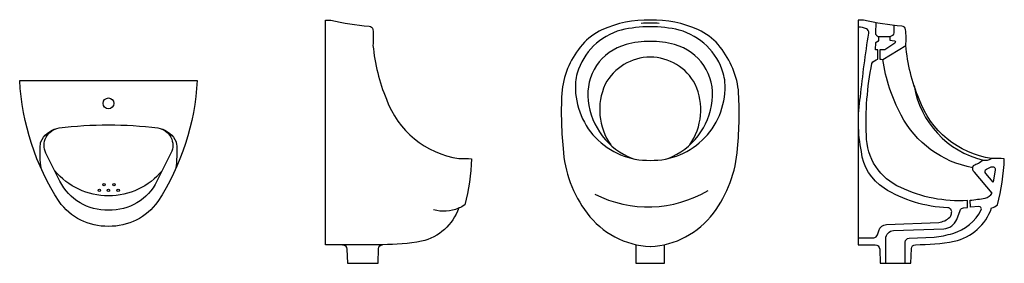
# Model space of a CAD drawing. Units: millimetres. Extents: x 635.54 to 637.26, y 870.91 to 871.33.
import ezdxf

# ---------------------------------------------------------------- set-up
doc = ezdxf.new("R2010")
doc.units = ezdxf.units.MM
doc.layers.add('BLOCKS', color=3, linetype='Continuous')

# ---------------------------------------------------------------- blocks, each defined once
blk = doc.blocks.new('108500AL')
at = {"layer": 'BLOCKS'}
for points in [[(0.188747, 0.611665, 0.178723), (0.232658, 0.614085, -0.258079), (0.16764, 0.555818, -0.042065), (0.09964, 0.549892), (0, 0.549892), (0, 0.942335), (0.009292, 0.942335, 0.045508), (0.07608, 0.932016, -0.363821), (0.0826, 0.925817, -0.051386), (0.082877, 0.898189, 0.073445), (0.1062, 0.804286, 0.278328), (0.232834, 0.700612, -0.029495), (0.255, 0.7, -0.055273), (0.242993, 0.619332, -0.080935), (0.232658, 0.614085)], [(0.029396, 0.549892, -0.40523), (0.037393, 0.542138), (0.038156, 0.517335), (0.09187, 0.517335), (0.092663, 0.543107, -0.4044), (0.09964, 0.549892)]]:
    blk.add_lwpolyline(points, format="xyb", dxfattribs=at)
blk = doc.blocks.new('108500PL')
at = {"layer": 'BLOCKS'}
for points in [[(0.086282, -0.211707, -0.012774), (0.086253, -0.211749, -0.246431), (0, -0.255, -0.246496), (-0.086268, -0.211728, -0.129636), (-0.155, 0), (0, 0), (0.155, 0, -0.129621)], [(0.109122, -0.127087), (0.084667, -0.176007, -0.2924), (0, -0.226563, -0.2924), (-0.084667, -0.176007), (-0.109122, -0.127087, -0.507686), (-0.086402, -0.083016, -0.035061), (0, -0.077728, -0.035061), (0.086402, -0.083016, -0.507686)]]:
    blk.add_lwpolyline(points, format="xyb", close=True, dxfattribs=at)
for points in [[(-0.117214, -0.154723, -0.061105), (-0.118685, -0.110436, -0.077099), (-0.117949, -0.10746, -0.237575), (-0.090445, -0.083932)], [(0.090445, -0.083932, -0.237575), (0.117949, -0.10746, -0.077099), (0.118685, -0.110436, -0.061105), (0.117214, -0.154723, -0.061105)], [(0.093809, -0.157721, -0.226244), (0, -0.201474, -0.226244), (-0.093809, -0.157721)]]:
    blk.add_lwpolyline(points, format="xyb", dxfattribs=at)
for centre, radius in [((0, -0.04), 0.0095), ((-0.007711, -0.182124), 0.002158), ((0.00949, -0.182124), 0.002158), ((-0.015844, -0.191836), 0.002158), ((-0.000082, -0.191836), 0.002158), ((0.016975, -0.191836), 0.002158)]:
    blk.add_circle(centre, radius, dxfattribs=at)
blk = doc.blocks.new('108500AF')
at = {"layer": 'BLOCKS'}
for points in [[(0.003036, 0.549238, 0.222491), (0.113102, 0.607658, 0.146377), (0.155012, 0.720688, 0.040094), (0.156706, 0.823135, 0.146088), (0.121264, 0.902285, 0.108344), (0.087004, 0.927996, 0.114813), (0.002697, 0.945028, 0.114813), (-0.081609, 0.927996, 0.108344), (-0.115869, 0.902285, 0.146088), (-0.151311, 0.823135, 0.040094), (-0.149618, 0.720688, 0.146377), (-0.107708, 0.607658, 0.222491), (0.002358, 0.549238)], [(0.033947, 0.703225, 0.276269), (0.110986, 0.804085, 0.376614), (0.044946, 0.902298, 0.08351), (0.002697, 0.907775, 0.08351), (-0.039552, 0.902298, 0.376614), (-0.105592, 0.804085, 0.276269), (-0.028553, 0.703225)], [(0.071648, 0.726885, 0.264944), (0.081352, 0.832871, 0.274913), (0.002697, 0.880607, 0.274913), (-0.075958, 0.832871, 0.264944), (-0.066253, 0.726885)], [(-0.094162, 0.641101, 0.258028), (0.103958, 0.647451, 0.258028)]]:
    blk.add_lwpolyline(points, format="xyb", dxfattribs=at)
blk.add_lwpolyline([(-0.048018, 0.927698, 0.256545), (-0.124868, 0.852327, 0.05548), (-0.127671, 0.837096, 0.441495), (0.002697, 0.700028, 0.441495), (0.133066, 0.837096, 0.05548), (0.130262, 0.852327, 0.256545), (0.053412, 0.927698, 0.115056)], format="xyb", close=True, dxfattribs=at)
blk.add_lwpolyline([(-0.022303, 0.552585), (-0.022303, 0.520028), (0.027697, 0.520028), (0.027697, 0.552585)], dxfattribs=at)
blk.add_arc((0.002697, 0.710223), 0.229577, 86.04217, 93.95783, dxfattribs=at)
blk = doc.blocks.new('108500CT')
at = {"layer": 'BLOCKS'}
for points in [[(0.082, 0.516723), (0.082, 0.553788, -0.403211), (0.088736, 0.560783), (0.132709, 0.562443, 0.041838), (0.164974, 0.56896, 0.21059), (0.214529, 0.61007, 0.582486), (0.210648, 0.615845), (0.195774, 0.614716), (0.195243, 0.626922, 0.007049), (0.221403, 0.630573, 0.160485), (0.23368, 0.639463), (0.202776, 0.67587, -0.345767), (0.201084, 0.687723, 0.04698), (0.218016, 0.697036, 0.163189), (0.232833, 0.7, -0.278328), (0.1062, 0.803674, -0.073445), (0.082877, 0.897577, 0.051386), (0.0826, 0.925205, 0.363821), (0.07608, 0.931404, -0.045508), (0.009292, 0.941723), (0, 0.941723), (0, 0.54928), (0.029396, 0.54928, -0.40523), (0.037393, 0.541526), (0.038156, 0.516723)], [(0, 0.561557), (0.026903, 0.561557, 0.333679), (0.033625, 0.566605), (0.035704, 0.573763, -0.322558), (0.049507, 0.584569), (0.140547, 0.588227, 0.166675), (0.15978, 0.597491, 0.157908), (0.162617, 0.602961), (0.163055, 0.60559, 0.452232), (0.15641, 0.613736, -0.131863), (0.04495, 0.648134, -0.221499), (0.005372, 0.712062, -0.090282), (0.00381, 0.80795, -0.014206), (0.018277, 0.919212, 0.340216), (0.014197, 0.926712, 0.114561), (0, 0.929423)], [(0.062044, 0.932547), (0.06179, 0.919732, -0.39893), (0.05502, 0.912874), (0.037645, 0.912306, -0.436897), (0.030423, 0.919612), (0.03119, 0.936961)], [(0.048, 0.516723), (0.048, 0.559943, -0.40314), (0.061469, 0.573933), (0.149351, 0.57727, 0.303699), (0.171857, 0.593599), (0.177627, 0.609239, -0.293394), (0.183664, 0.613796), (0.190955, 0.61435), (0.190595, 0.626351, -0.000026), (0.1905, 0.62634, -0.125668), (0.074083, 0.6492, -0.299112), (0.014177, 0.740557, -0.060513), (0.023707, 0.865947, -0.22021), (0.034302, 0.873499), (0.034302, 0.890077), (0.030056, 0.890077), (0.03048, 0.902777), (0.034714, 0.90574), (0.036117, 0.905798), (0.036117, 0.912424)], [(0.055117, 0.912878), (0.055117, 0.906574), (0.063044, 0.9054, -0.687775), (0.063854, 0.901753), (0.046209, 0.890077), (0.037515, 0.890077), (0.037515, 0.873761, -0.086916), (0.042757, 0.87272), (0.082877, 0.897577)], [(0.199814, 0.683913, -0.230874), (0.074759, 0.775623, -0.084814), (0.042757, 0.87272)], [(0.038, 0.516723), (0.09187, 0.516723), (0.092663, 0.542495, -0.4044), (0.09964, 0.54928, 0.042065), (0.16764, 0.555206, 0.258079), (0.232658, 0.613473, 0.080935), (0.242994, 0.61872, 0.055273), (0.255, 0.699388, 0.029495), (0.232833, 0.7)]]:
    blk.add_lwpolyline(points, format="xyb", dxfattribs=at)
blk.add_lwpolyline([(0.232061, 0.685178, -0.60312), (0.23915, 0.679889), (0.235797, 0.658513), (0.222499, 0.67356, -0.498598), (0.224096, 0.681385)], format="xyb", close=True, dxfattribs=at)
blk.add_arc((0.255735, 0.852777), 0.160243, 189.170476, 256.385599, dxfattribs=at)

msp = doc.modelspace()

# ---------------------------------------------------------------- block references
for name, p in [('108500AL', (636.0737, 870.3891)), ('108500AF', (636.638, 870.3864)), ('108500CT', (637.004, 870.3897)), ('108500PL', (635.6947, 871.226))]:
    msp.add_blockref(name, p)

doc.saveas('drawing.dxf')
